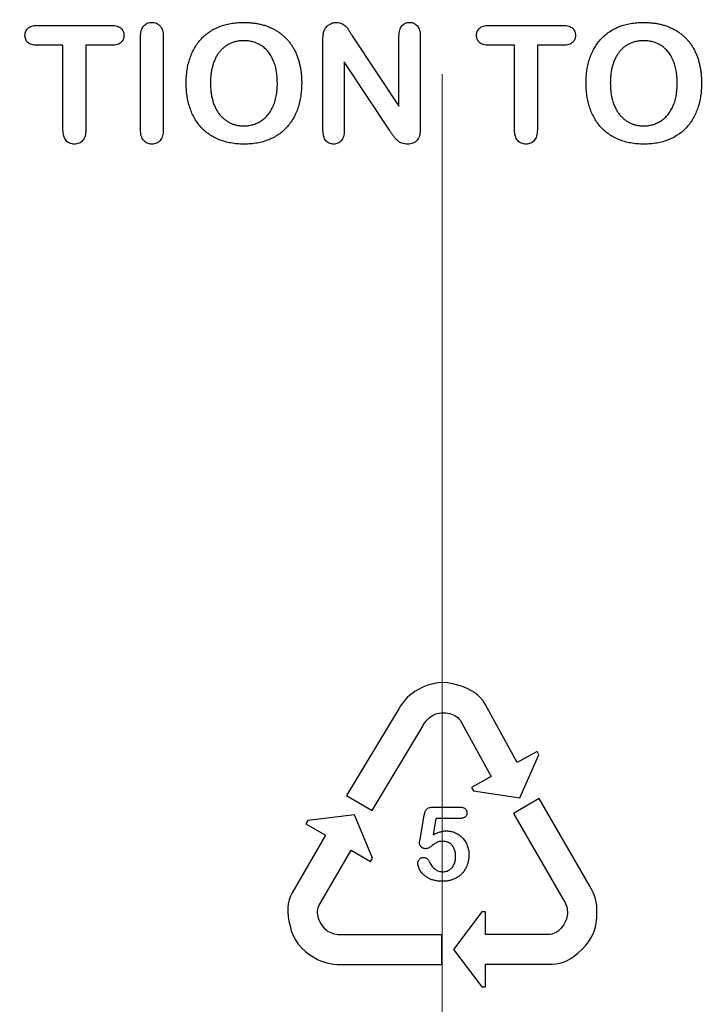
# Model space of a CAD drawing. Units: millimetres. Extents: x 0 to 420, y 0 to 297.
# Drawn here: x 310 to 319, y 167 to 180 of the extents above; entities that cross this region are included whole.
import ezdxf

# ---------------------------------------------------------------- set-up
doc = ezdxf.new("R2010")
doc.units = ezdxf.units.MM

# ---------------------------------------------------------------- blocks, each defined once
blk = doc.blocks.new('SW_CENTERMARKSYMBOL_1')
at = {"color": 0, "linetype": 'Continuous', "lineweight": 18}
blk.add_line((0, -2), (0, -23), dxfattribs=at)

msp = doc.modelspace()

# ---------------------------------------------------------------- linework, layer by layer
at = {"color": 7, "linetype": 'Continuous', "lineweight": 25}
for p, q in [((310.46221, 179.85141), (311.44565, 179.85141)), ((316.40221, 179.85141), (317.38565, 179.85141)), ((311.82409, 178.48235), (311.82409, 179.70141)), ((312.12409, 179.70141), (312.12409, 178.48235)), ((314.61596, 179.7036), (315.22409, 178.79141)), ((315.22409, 178.79141), (315.22409, 179.71204)), ((315.50409, 179.71204), (315.50409, 178.49516)), ((310.80409, 179.59141), (310.46221, 179.59141)), ((310.80409, 178.48016), (310.80409, 179.59141)), ((311.44565, 179.59141), (311.10409, 179.59141)), ((311.10409, 179.59141), (311.10409, 178.48016)), ((314.22409, 178.47079), (314.22409, 179.66454)), ((316.74409, 179.59141), (316.40221, 179.59141)), ((316.74409, 178.48016), (316.74409, 179.59141)), ((317.38565, 179.59141), (317.04409, 179.59141)), ((317.04409, 179.59141), (317.04409, 178.48016)), ((315.09721, 178.47516), (314.50409, 179.37141)), ((314.50409, 179.37141), (314.50409, 178.46985)), ((316.77884, 170.16278), (316.3572, 170.92836)), ((315.22017, 170.86646), (314.53389, 169.7275)), ((314.86906, 169.52779), (315.53662, 170.63723)), ((316.02828, 170.71717), (316.43734, 169.9746)), ((317.04053, 170.30697), (316.77884, 170.16278)), ((316.81413, 169.69758), (317.06491, 170.26291)), ((317.06491, 170.26291), (317.04053, 170.30697)), ((316.43734, 169.9746), (316.1782, 169.83186)), ((314.53389, 169.7275), (314.86906, 169.52779)), ((316.1782, 169.83186), (316.20231, 169.7878)), ((316.20231, 169.7878), (316.81413, 169.69758)), ((317.06599, 169.68665), (316.72919, 169.48933)), ((317.73242, 168.53593), (317.06599, 169.68665)), ((314.63771, 169.47416), (314.02389, 169.39736)), ((314.87607, 168.90346), (314.63771, 169.47416)), ((315.50108, 169.14969), (315.55635, 169.46923)), ((315.67237, 169.57391), (316.01866, 169.57391)), ((316.72919, 169.48933), (317.37876, 168.36951)), ((314.02389, 169.39736), (313.99891, 169.35385)), ((313.99891, 169.35385), (314.25734, 169.20405)), ((315.70928, 169.42391), (315.67178, 169.20829)), ((316.02256, 169.42391), (315.70928, 169.42391)), ((314.25734, 169.20405), (313.81901, 168.44787)), ((314.16973, 168.27502), (314.59466, 169.00842)), ((314.59466, 169.00842), (314.85075, 168.86007)), ((314.85075, 168.86007), (314.87607, 168.90346)), ((316.31326, 168.1961), (315.93901, 167.70374)), ((316.3636, 168.19607), (316.31326, 168.1961)), ((316.3636, 167.9003), (316.3636, 168.19607)), ((315.78652, 167.89557), (314.49167, 167.89517)), ((315.78835, 167.50522), (315.78652, 167.89557)), ((317.21171, 167.9003), (316.3636, 167.9003)), ((315.93901, 167.70374), (316.31326, 167.21141)), ((314.45843, 167.50579), (315.78835, 167.50522)), ((316.3636, 167.5103), (317.23813, 167.5103)), ((316.3636, 167.21156), (316.3636, 167.5103)), ((316.31326, 167.21141), (316.3636, 167.21156))]:
    msp.add_line(p, q, dxfattribs=at)
for radius in [21.7, 20.9, 20.7, 19.9]:
    msp.add_circle((315.79409, 181.21141), radius, dxfattribs=at)
for points, knots in [([(310.30409, 179.72079), (310.30449, 179.73044), (310.30526, 179.74904), (310.31342, 179.77511), (310.32612, 179.79817), (310.34439, 179.81739), (310.36733, 179.83301), (310.3951, 179.84377), (310.42721, 179.85037), (310.45009, 179.85105), (310.46221, 179.85141)], [0, 0, 0, 0, 0.12424083, 0.23957417, 0.34921125, 0.46153126, 0.57870183, 0.7048654, 0.84365355, 1, 1, 1, 1]), ([(311.44565, 179.85141), (311.4584, 179.85109), (311.48234, 179.85049), (311.51559, 179.84355), (311.54399, 179.83259), (311.56655, 179.81608), (311.58451, 179.79664), (311.59683, 179.77369), (311.6047, 179.74817), (311.60553, 179.73012), (311.60596, 179.72079)], [0, 0, 0, 0, 0.16306206, 0.30621431, 0.43308567, 0.54973517, 0.66121777, 0.76931075, 0.88076141, 1, 1, 1, 1]), ([(311.82409, 179.70141), (311.82445, 179.71636), (311.82514, 179.74439), (311.83312, 179.78349), (311.84547, 179.81709), (311.86417, 179.84418), (311.88645, 179.8656), (311.9126, 179.88051), (311.94155, 179.8901), (311.96203, 179.89097), (311.97252, 179.89141)], [0, 0, 0, 0, 0.16433288, 0.30834706, 0.43768153, 0.55575093, 0.6677608, 0.77521161, 0.88479756, 1, 1, 1, 1]), ([(311.97252, 179.89141), (311.98333, 179.89098), (312.00432, 179.89013), (312.03399, 179.88052), (312.0606, 179.86569), (312.08347, 179.84452), (312.10226, 179.81749), (312.11526, 179.78402), (312.12298, 179.74468), (312.1237, 179.71645), (312.12409, 179.70141)], [0, 0, 0, 0, 0.117463, 0.22813694, 0.33650098, 0.44746609, 0.56501696, 0.69244135, 0.83615096, 1, 1, 1, 1]), ([(312.42409, 179.09579), (312.42464, 179.12488), (312.42572, 179.18208), (312.43571, 179.26589), (312.45149, 179.34613), (312.47398, 179.4224), (312.50249, 179.49415), (312.5371, 179.56061), (312.57716, 179.62157), (312.62296, 179.67691), (312.67455, 179.72631), (312.73166, 179.7695), (312.79399, 179.80666), (312.86155, 179.83722), (312.93404, 179.86176), (313.01143, 179.87907), (313.09359, 179.88957), (313.14989, 179.89079), (313.17877, 179.89141)], [0, 0, 0, 0, 0.070326163, 0.1382864, 0.203793864, 0.267878392, 0.33027928, 0.390220103, 0.44876799, 0.506371847, 0.563562784, 0.621098302, 0.679160794, 0.738680923, 0.800098348, 0.863897564, 0.930167776, 1, 1, 1, 1]), ([(313.17877, 179.89141), (313.19858, 179.89114), (313.2374, 179.89059), (313.29456, 179.88565), (313.34968, 179.87832), (313.40273, 179.86776), (313.45358, 179.85398), (313.50224, 179.83706), (313.54877, 179.81703), (313.59323, 179.79429), (313.63513, 179.76856), (313.67473, 179.74042), (313.71159, 179.70946), (313.74578, 179.67595), (313.77711, 179.6398), (313.80601, 179.60121), (313.83227, 179.55996), (313.8556, 179.51607), (313.87656, 179.47018), (313.89476, 179.42217), (313.90995, 179.37224), (313.92258, 179.3203), (313.93215, 179.26643), (313.9389, 179.2105), (313.94357, 179.15274), (313.94391, 179.11351), (313.94409, 179.0936)], [0, 0, 0, 0, 0.04738052, 0.09290419, 0.13718437, 0.18040205, 0.22224924, 0.26316615, 0.30359105, 0.34339318, 0.38255551, 0.42115523, 0.45955238, 0.49762855, 0.53561894, 0.57390913, 0.61291245, 0.65250481, 0.69277647, 0.7335656, 0.77527967, 0.81760307, 0.86141626, 0.90612659, 0.95237615, 1, 1, 1, 1]), ([(314.24034, 179.78391), (314.24382, 179.79157), (314.25078, 179.80685), (314.26603, 179.82709), (314.28344, 179.84596), (314.30446, 179.86151), (314.32713, 179.87472), (314.35118, 179.88449), (314.37631, 179.89035), (314.39333, 179.89106), (314.4019, 179.89141)], [0, 0, 0, 0, 0.12257509, 0.24471434, 0.36857839, 0.49679309, 0.62503492, 0.75142829, 0.87480469, 1, 1, 1, 1]), ([(314.4019, 179.89141), (314.41471, 179.8909), (314.43873, 179.88995), (314.47185, 179.87889), (314.50004, 179.86267), (314.52442, 179.84054), (314.54748, 179.81318), (314.56884, 179.77946), (314.59198, 179.74241), (314.60785, 179.71673), (314.61596, 179.7036)], [0, 0, 0, 0, 0.12711933, 0.23837196, 0.34392211, 0.44906334, 0.56466444, 0.6993645, 0.84621649, 1, 1, 1, 1]), ([(315.22409, 179.71204), (315.22456, 179.72613), (315.22543, 179.75252), (315.23211, 179.78953), (315.24382, 179.82093), (315.26041, 179.8467), (315.28103, 179.86687), (315.30538, 179.88119), (315.33298, 179.88997), (315.35246, 179.89092), (315.36252, 179.89141)], [0, 0, 0, 0, 0.16488965, 0.30884566, 0.4381396, 0.55447571, 0.66484453, 0.77253408, 0.88243722, 1, 1, 1, 1]), ([(315.36252, 179.89141), (315.3729, 179.89091), (315.39297, 179.88994), (315.42137, 179.88134), (315.44618, 179.86687), (315.46713, 179.84673), (315.48402, 179.82095), (315.49614, 179.7896), (315.50271, 179.75252), (315.50361, 179.72613), (315.50409, 179.71204)], [0, 0, 0, 0, 0.11998389, 0.23223964, 0.3398845, 0.4500112, 0.56583739, 0.69426609, 0.83677168, 1, 1, 1, 1]), ([(316.24409, 179.72079), (316.24449, 179.73044), (316.24526, 179.74904), (316.25342, 179.77511), (316.26612, 179.79817), (316.28439, 179.81739), (316.30733, 179.83301), (316.3351, 179.84377), (316.36721, 179.85037), (316.39009, 179.85105), (316.40221, 179.85141)], [0, 0, 0, 0, 0.12424083, 0.23957417, 0.34921125, 0.46153126, 0.57870183, 0.7048654, 0.84365355, 1, 1, 1, 1]), ([(317.38565, 179.85141), (317.3984, 179.85109), (317.42234, 179.85049), (317.45559, 179.84355), (317.48399, 179.83259), (317.50655, 179.81608), (317.52451, 179.79664), (317.53683, 179.77369), (317.5447, 179.74817), (317.54553, 179.73012), (317.54596, 179.72079)], [0, 0, 0, 0, 0.16306206, 0.30621431, 0.43308567, 0.54973517, 0.66121777, 0.76931075, 0.88076141, 1, 1, 1, 1]), ([(317.68409, 179.09579), (317.68464, 179.12488), (317.68572, 179.18208), (317.69571, 179.26589), (317.71149, 179.34613), (317.73398, 179.4224), (317.76249, 179.49415), (317.7971, 179.56061), (317.83716, 179.62157), (317.88296, 179.67691), (317.93455, 179.72631), (317.99166, 179.7695), (318.05399, 179.80666), (318.12155, 179.83722), (318.19404, 179.86176), (318.27143, 179.87907), (318.35359, 179.88957), (318.40989, 179.89079), (318.43877, 179.89141)], [0, 0, 0, 0, 0.07032616, 0.1382864, 0.20379386, 0.26787839, 0.33027928, 0.3902201, 0.44876799, 0.50637185, 0.56356278, 0.6210983, 0.67916079, 0.73868092, 0.80009835, 0.86389756, 0.93016778, 1, 1, 1, 1]), ([(318.43877, 179.89141), (318.45858, 179.89114), (318.4974, 179.89059), (318.55456, 179.88565), (318.60968, 179.87832), (318.66273, 179.86776), (318.71358, 179.85398), (318.76224, 179.83706), (318.80877, 179.81703), (318.85323, 179.79429), (318.89513, 179.76856), (318.93473, 179.74042), (318.97159, 179.70946), (319.00578, 179.67595), (319.03711, 179.6398), (319.06601, 179.60121), (319.09227, 179.55996), (319.1156, 179.51607), (319.13656, 179.47018), (319.15476, 179.42217), (319.16995, 179.37224), (319.18258, 179.3203), (319.19215, 179.26643), (319.1989, 179.2105), (319.20357, 179.15274), (319.20391, 179.11351), (319.20409, 179.0936)], [0, 0, 0, 0, 0.04738052, 0.09290419, 0.13718437, 0.18040205, 0.22224924, 0.26316615, 0.30359105, 0.34339318, 0.38255551, 0.42115523, 0.45955238, 0.49762855, 0.53561894, 0.57390913, 0.61291245, 0.65250481, 0.69277647, 0.7335656, 0.77527967, 0.81760307, 0.86141626, 0.90612659, 0.95237615, 1, 1, 1, 1]), ([(310.46221, 179.59141), (310.44967, 179.59172), (310.42613, 179.59231), (310.39347, 179.59938), (310.36543, 179.61001), (310.34275, 179.626), (310.32539, 179.64566), (310.31272, 179.66819), (310.3055, 179.69369), (310.30457, 179.71158), (310.30409, 179.72079)], [0, 0, 0, 0, 0.16227191, 0.30445533, 0.43105065, 0.54828069, 0.66016552, 0.76834024, 0.88071266, 1, 1, 1, 1]), ([(311.60596, 179.72079), (311.60551, 179.71157), (311.60463, 179.69364), (311.59699, 179.66816), (311.58401, 179.64564), (311.56634, 179.62598), (311.54334, 179.61001), (311.51492, 179.59934), (311.48192, 179.59237), (311.45819, 179.59174), (311.44565, 179.59141)], [0, 0, 0, 0, 0.11846455, 0.23043972, 0.33852714, 0.45053441, 0.56805451, 0.69502141, 0.83884737, 1, 1, 1, 1]), ([(314.22409, 179.66454), (314.2242, 179.67653), (314.22442, 179.6992), (314.2277, 179.73113), (314.23218, 179.75922), (314.23774, 179.77605), (314.24034, 179.78391)], [0, 0, 0, 0, 0.29698326, 0.56156738, 0.79501175, 1, 1, 1, 1]), ([(316.40221, 179.59141), (316.38967, 179.59172), (316.36613, 179.59231), (316.33347, 179.59938), (316.30543, 179.61001), (316.28275, 179.626), (316.26539, 179.64566), (316.25272, 179.66819), (316.2455, 179.69369), (316.24457, 179.71158), (316.24409, 179.72079)], [0, 0, 0, 0, 0.16227191, 0.30445533, 0.43105065, 0.54828069, 0.66016552, 0.76834024, 0.88071266, 1, 1, 1, 1]), ([(317.54596, 179.72079), (317.54551, 179.71157), (317.54463, 179.69364), (317.53699, 179.66816), (317.52401, 179.64564), (317.50634, 179.62598), (317.48334, 179.61001), (317.45492, 179.59934), (317.42192, 179.59237), (317.39819, 179.59174), (317.38565, 179.59141)], [0, 0, 0, 0, 0.11846455, 0.23043972, 0.33852714, 0.45053441, 0.56805451, 0.69502141, 0.83884737, 1, 1, 1, 1]), ([(313.17877, 179.65141), (313.16343, 179.65103), (313.13312, 179.65028), (313.08861, 179.64312), (313.04586, 179.63191), (313.00506, 179.61625), (312.96658, 179.59624), (312.93058, 179.57195), (312.89751, 179.54347), (312.86717, 179.51092), (312.83976, 179.47397), (312.81543, 179.43224), (312.79424, 179.38572), (312.77617, 179.33483), (312.76188, 179.27983), (312.75172, 179.2213), (312.74533, 179.15958), (312.74451, 179.11737), (312.74409, 179.09579)], [0, 0, 0, 0, 0.05793139, 0.11449586, 0.16987543, 0.22470383, 0.27928438, 0.3334374, 0.38843089, 0.44385661, 0.50125054, 0.56194468, 0.62605929, 0.69416442, 0.7657732, 0.84052223, 0.91846891, 1, 1, 1, 1]), ([(313.62409, 179.09579), (313.62347, 179.12364), (313.62229, 179.17755), (313.6118, 179.25555), (313.59482, 179.3279), (313.57457, 179.38391), (313.55513, 179.42544), (313.53926, 179.45434), (313.52218, 179.48154), (313.5028, 179.50615), (313.48269, 179.52934), (313.46092, 179.55055), (313.43745, 179.56948), (313.40456, 179.59245), (313.36027, 179.61625), (313.30309, 179.63665), (313.24213, 179.64922), (313.20019, 179.65067), (313.17877, 179.65141)], [0, 0, 0, 0, 0.1039855, 0.20134002, 0.29336299, 0.38113114, 0.42325781, 0.46453114, 0.50425468, 0.54309354, 0.58142025, 0.61884545, 0.65646435, 0.69392191, 0.76861232, 0.84344856, 0.92006838, 1, 1, 1, 1]), ([(318.43877, 179.65141), (318.42343, 179.65103), (318.39312, 179.65028), (318.34861, 179.64312), (318.30586, 179.63191), (318.26506, 179.61625), (318.22658, 179.59624), (318.19058, 179.57195), (318.15751, 179.54347), (318.12717, 179.51092), (318.09976, 179.47397), (318.07543, 179.43224), (318.05424, 179.38572), (318.03617, 179.33483), (318.02188, 179.27983), (318.01172, 179.2213), (318.00533, 179.15958), (318.00451, 179.11737), (318.00409, 179.09579)], [0, 0, 0, 0, 0.05793139, 0.11449586, 0.16987543, 0.22470383, 0.27928438, 0.3334374, 0.38843089, 0.44385661, 0.50125054, 0.56194468, 0.62605929, 0.69416442, 0.7657732, 0.84052223, 0.91846891, 1, 1, 1, 1]), ([(318.88409, 179.09579), (318.88347, 179.12364), (318.88229, 179.17755), (318.8718, 179.25555), (318.85482, 179.3279), (318.83457, 179.38391), (318.81513, 179.42544), (318.79926, 179.45434), (318.78218, 179.48154), (318.7628, 179.50615), (318.74269, 179.52934), (318.72092, 179.55055), (318.69745, 179.56948), (318.66456, 179.59245), (318.62027, 179.61625), (318.56309, 179.63665), (318.50213, 179.64922), (318.46019, 179.65067), (318.43877, 179.65141)], [0, 0, 0, 0, 0.1039855, 0.20134002, 0.29336299, 0.38113114, 0.42325781, 0.46453114, 0.50425468, 0.54309354, 0.58142025, 0.61884545, 0.65646435, 0.69392191, 0.76861232, 0.84344856, 0.92006838, 1, 1, 1, 1]), ([(313.18502, 178.29141), (313.15551, 178.29212), (313.09773, 178.29352), (313.0135, 178.30466), (312.93386, 178.32259), (312.85926, 178.34823), (312.79023, 178.38088), (312.72647, 178.41889), (312.66922, 178.46379), (312.61775, 178.51429), (312.57205, 178.57049), (312.53321, 178.63265), (312.49895, 178.69943), (312.47187, 178.77181), (312.45033, 178.84823), (312.43515, 178.92811), (312.42589, 179.01099), (312.42469, 179.06722), (312.42409, 179.09579)], [0, 0, 0, 0, 0.07063073, 0.13827246, 0.20299568, 0.26576568, 0.32666997, 0.38551339, 0.44307486, 0.50038138, 0.55782282, 0.61599995, 0.67554974, 0.73718873, 0.80065716, 0.86540583, 0.93163139, 1, 1, 1, 1]), ([(312.74409, 179.09579), (312.74451, 179.074), (312.74534, 179.03138), (312.75171, 178.96903), (312.76194, 178.90979), (312.77612, 178.8539), (312.79448, 178.80203), (312.81651, 178.75463), (312.84122, 178.71138), (312.87036, 178.67348), (312.90184, 178.64003), (312.93566, 178.6109), (312.9716, 178.58608), (313.00999, 178.56588), (313.05062, 178.55072), (313.09304, 178.53923), (313.13753, 178.53267), (313.16782, 178.53184), (313.18315, 178.53141)], [0, 0, 0, 0, 0.08127312, 0.15900383, 0.2335697, 0.30539824, 0.37386773, 0.43855293, 0.50021103, 0.55928691, 0.61647244, 0.67131599, 0.72554049, 0.77908381, 0.83271451, 0.88701556, 0.94280391, 1, 1, 1, 1]), ([(313.18315, 178.53141), (313.2029, 178.53208), (313.24181, 178.53338), (313.29879, 178.54555), (313.35322, 178.56468), (313.39633, 178.58671), (313.42881, 178.60841), (313.45229, 178.62672), (313.47411, 178.64755), (313.49491, 178.6701), (313.51419, 178.69487), (313.53244, 178.72154), (313.54929, 178.75039), (313.56488, 178.78126), (313.57896, 178.8141), (313.59124, 178.84882), (313.60102, 178.88557), (313.60957, 178.92401), (313.61607, 178.9644), (313.62069, 179.00653), (313.62358, 179.05054), (313.62392, 179.08047), (313.62409, 179.09579)], [0, 0, 0, 0, 0.07342842, 0.14467892, 0.21580377, 0.28776911, 0.32411655, 0.36111577, 0.39841849, 0.43628916, 0.47522654, 0.51512501, 0.55648686, 0.59948989, 0.64378278, 0.68939994, 0.73643042, 0.78525662, 0.83593214, 0.88859773, 0.9429919, 1, 1, 1, 1]), ([(313.94409, 179.0936), (313.94348, 179.06441), (313.94228, 179.00714), (313.93319, 178.9233), (313.91779, 178.84348), (313.89681, 178.76773), (313.86924, 178.69657), (313.8357, 178.63009), (313.79586, 178.56862), (313.75014, 178.5122), (313.69873, 178.46116), (313.64127, 178.41667), (313.57811, 178.37869), (313.50982, 178.34671), (313.43599, 178.3215), (313.35677, 178.30456), (313.27265, 178.29303), (313.21475, 178.29196), (313.18502, 178.29141)], [0, 0, 0, 0, 0.06998125, 0.1373114, 0.20192368, 0.26470988, 0.32551993, 0.38461137, 0.44294572, 0.50083507, 0.55841322, 0.61626862, 0.67465428, 0.73477043, 0.79677523, 0.86125365, 0.92876146, 1, 1, 1, 1]), ([(318.44502, 178.29141), (318.41551, 178.29212), (318.35773, 178.29352), (318.2735, 178.30466), (318.19386, 178.32259), (318.11926, 178.34823), (318.05023, 178.38088), (317.98647, 178.41889), (317.92922, 178.46379), (317.87775, 178.51429), (317.83205, 178.57049), (317.79321, 178.63265), (317.75895, 178.69943), (317.73187, 178.77181), (317.71033, 178.84823), (317.69515, 178.92811), (317.68589, 179.01099), (317.68469, 179.06722), (317.68409, 179.09579)], [0, 0, 0, 0, 0.07063073, 0.13827246, 0.20299568, 0.26576568, 0.32666997, 0.38551339, 0.44307486, 0.50038138, 0.55782282, 0.61599995, 0.67554974, 0.73718873, 0.80065716, 0.86540583, 0.93163139, 1, 1, 1, 1]), ([(318.00409, 179.09579), (318.00451, 179.074), (318.00534, 179.03138), (318.01171, 178.96903), (318.02194, 178.90979), (318.03612, 178.8539), (318.05448, 178.80203), (318.07651, 178.75463), (318.10122, 178.71138), (318.13036, 178.67348), (318.16184, 178.64003), (318.19566, 178.6109), (318.2316, 178.58608), (318.26999, 178.56588), (318.31062, 178.55072), (318.35304, 178.53923), (318.39753, 178.53267), (318.42782, 178.53184), (318.44315, 178.53141)], [0, 0, 0, 0, 0.08127312, 0.15900383, 0.2335697, 0.30539824, 0.37386773, 0.43855293, 0.50021103, 0.55928691, 0.61647244, 0.67131599, 0.72554049, 0.77908381, 0.83271451, 0.88701556, 0.94280391, 1, 1, 1, 1]), ([(318.44315, 178.53141), (318.4629, 178.53208), (318.50181, 178.53338), (318.55879, 178.54555), (318.61322, 178.56468), (318.65633, 178.58671), (318.68881, 178.60841), (318.71229, 178.62672), (318.73411, 178.64755), (318.75491, 178.6701), (318.77419, 178.69487), (318.79244, 178.72154), (318.80929, 178.75039), (318.82488, 178.78126), (318.83896, 178.8141), (318.85124, 178.84882), (318.86102, 178.88557), (318.86957, 178.92401), (318.87607, 178.9644), (318.88069, 179.00653), (318.88358, 179.05054), (318.88392, 179.08047), (318.88409, 179.09579)], [0, 0, 0, 0, 0.07342842, 0.14467892, 0.21580377, 0.28776911, 0.32411655, 0.36111577, 0.39841849, 0.43628916, 0.47522654, 0.51512501, 0.55648686, 0.59948989, 0.64378278, 0.68939994, 0.73643042, 0.78525662, 0.83593214, 0.88859773, 0.9429919, 1, 1, 1, 1]), ([(319.20409, 179.0936), (319.20348, 179.06441), (319.20228, 179.00714), (319.19319, 178.9233), (319.17779, 178.84348), (319.15681, 178.76773), (319.12924, 178.69657), (319.0957, 178.63009), (319.05586, 178.56862), (319.01014, 178.5122), (318.95873, 178.46116), (318.90127, 178.41667), (318.83811, 178.37869), (318.76982, 178.34671), (318.69599, 178.3215), (318.61677, 178.30456), (318.53265, 178.29303), (318.47475, 178.29196), (318.44502, 178.29141)], [0, 0, 0, 0, 0.06998125, 0.1373114, 0.20192368, 0.26470988, 0.32551993, 0.38461137, 0.44294572, 0.50083507, 0.55841322, 0.61626862, 0.67465428, 0.73477043, 0.79677523, 0.86125365, 0.92876146, 1, 1, 1, 1]), ([(310.95502, 178.29141), (310.94431, 178.29184), (310.92352, 178.29266), (310.8942, 178.30245), (310.86747, 178.31675), (310.84474, 178.33804), (310.82581, 178.36495), (310.81347, 178.39852), (310.80505, 178.43735), (310.80442, 178.46532), (310.80409, 178.48016)], [0, 0, 0, 0, 0.117073941, 0.227363451, 0.335860489, 0.447534009, 0.565835342, 0.693649483, 0.837388037, 1, 1, 1, 1]), ([(311.10409, 178.48016), (311.10372, 178.46512), (311.10302, 178.43699), (311.09514, 178.39769), (311.08238, 178.36431), (311.0638, 178.33736), (311.04127, 178.31661), (311.01525, 178.30196), (310.98615, 178.29278), (310.96561, 178.29188), (310.95502, 178.29141)], [0, 0, 0, 0, 0.165596441, 0.309713288, 0.439561993, 0.556768896, 0.667295157, 0.774250905, 0.883571814, 1, 1, 1, 1]), ([(311.97252, 178.29141), (311.96215, 178.29203), (311.94196, 178.29324), (311.91302, 178.30212), (311.88743, 178.31782), (311.8647, 178.33892), (311.84573, 178.36631), (311.83359, 178.40023), (311.82501, 178.43932), (311.82441, 178.4674), (311.82409, 178.48235)], [0, 0, 0, 0, 0.11407153, 0.22212582, 0.32907985, 0.44183031, 0.56139207, 0.69168432, 0.83580788, 1, 1, 1, 1]), ([(312.12409, 178.48235), (312.1237, 178.46731), (312.12299, 178.43908), (312.11521, 178.39965), (312.10225, 178.36601), (312.08359, 178.33862), (312.06049, 178.31754), (312.03415, 178.30213), (312.00422, 178.29321), (311.98331, 178.29203), (311.97252, 178.29141)], [0, 0, 0, 0, 0.16346898, 0.30684525, 0.43502576, 0.55323686, 0.66394457, 0.77262024, 0.88270536, 1, 1, 1, 1]), ([(314.36409, 178.29141), (314.35402, 178.29189), (314.33441, 178.29283), (314.30665, 178.30187), (314.28224, 178.3168), (314.26092, 178.33696), (314.24433, 178.36322), (314.23248, 178.39455), (314.22536, 178.431), (314.22453, 178.457), (314.22409, 178.47079)], [0, 0, 0, 0, 0.11736124, 0.2286047, 0.33673485, 0.44951259, 0.56835407, 0.69629076, 0.83903801, 1, 1, 1, 1]), ([(314.50409, 178.46985), (314.50362, 178.45607), (314.50273, 178.42997), (314.49588, 178.39327), (314.48328, 178.36194), (314.46596, 178.33617), (314.4447, 178.31612), (314.42039, 178.30169), (314.39311, 178.29288), (314.37394, 178.29191), (314.36409, 178.29141)], [0, 0, 0, 0, 0.161633039, 0.30617412, 0.435548004, 0.555216209, 0.667623351, 0.775576472, 0.884583089, 1, 1, 1, 1]), ([(315.33815, 178.29141), (315.32498, 178.29203), (315.29958, 178.29322), (315.26298, 178.30192), (315.22971, 178.31816), (315.19982, 178.34163), (315.17183, 178.3701), (315.14621, 178.40312), (315.12208, 178.43889), (315.10556, 178.46299), (315.09721, 178.47516)], [0, 0, 0, 0, 0.12377874, 0.23873606, 0.35085961, 0.46896477, 0.59430262, 0.72537414, 0.86119945, 1, 1, 1, 1]), ([(315.50409, 178.49516), (315.5037, 178.47919), (315.50298, 178.44921), (315.49526, 178.40729), (315.48224, 178.37161), (315.46402, 178.34201), (315.44005, 178.31878), (315.41042, 178.30281), (315.37586, 178.29284), (315.35114, 178.29191), (315.33815, 178.29141)], [0, 0, 0, 0, 0.15952051, 0.29940153, 0.4239452, 0.53718208, 0.64395919, 0.75348284, 0.87047262, 1, 1, 1, 1]), ([(316.89502, 178.29141), (316.88431, 178.29184), (316.86352, 178.29266), (316.8342, 178.30245), (316.80747, 178.31675), (316.78474, 178.33804), (316.76581, 178.36495), (316.75347, 178.39852), (316.74505, 178.43735), (316.74442, 178.46532), (316.74409, 178.48016)], [0, 0, 0, 0, 0.11707394, 0.22736345, 0.33586049, 0.44753401, 0.56583534, 0.69364948, 0.83738804, 1, 1, 1, 1]), ([(317.04409, 178.48016), (317.04372, 178.46512), (317.04302, 178.43699), (317.03514, 178.39769), (317.02238, 178.36431), (317.0038, 178.33736), (316.98127, 178.31661), (316.95525, 178.30196), (316.92615, 178.29278), (316.90561, 178.29188), (316.89502, 178.29141)], [0, 0, 0, 0, 0.16559644, 0.30971329, 0.43956199, 0.5567689, 0.66729516, 0.7742509, 0.88357181, 1, 1, 1, 1]), ([(315.55635, 169.46923), (315.55803, 169.4778), (315.56121, 169.49397), (315.56876, 169.51604), (315.57832, 169.5344), (315.59011, 169.54942), (315.60535, 169.56094), (315.6244, 169.56852), (315.64714, 169.57321), (315.66355, 169.57367), (315.67237, 169.57391)], [0, 0, 0, 0, 0.14933191, 0.28132831, 0.39734143, 0.50180869, 0.60509535, 0.71981999, 0.84948242, 1, 1, 1, 1]), ([(316.01866, 169.57391), (316.02642, 169.57372), (316.04099, 169.57335), (316.06143, 169.56993), (316.07878, 169.56397), (316.09324, 169.55566), (316.10456, 169.54472), (316.11228, 169.53106), (316.11713, 169.51525), (316.11762, 169.5039), (316.11787, 169.49794)], [0, 0, 0, 0, 0.16334664, 0.30669133, 0.43459891, 0.54768938, 0.65529563, 0.76157505, 0.87476518, 1, 1, 1, 1]), ([(316.11787, 169.49794), (316.11758, 169.49263), (316.117, 169.48234), (316.11244, 169.46767), (316.10444, 169.45489), (316.0939, 169.44354), (316.08, 169.43476), (316.06342, 169.42818), (316.04386, 169.42471), (316.02993, 169.42419), (316.02256, 169.42391)], [0, 0, 0, 0, 0.11675833, 0.22655006, 0.33405963, 0.44669155, 0.56486009, 0.69298747, 0.83759288, 1, 1, 1, 1]), ([(315.67178, 169.20829), (315.67948, 169.21254), (315.6945, 169.22084), (315.71731, 169.23156), (315.73954, 169.24086), (315.76144, 169.2482), (315.78278, 169.25423), (315.80376, 169.25825), (315.82425, 169.26099), (315.83779, 169.26127), (315.84444, 169.26141)], [0, 0, 0, 0, 0.144503892, 0.281799491, 0.413673147, 0.540159202, 0.661065035, 0.777680397, 0.89083116, 1, 1, 1, 1]), ([(315.84444, 169.26141), (315.8548, 169.2611), (315.87538, 169.26049), (315.90562, 169.25589), (315.9349, 169.24846), (315.96286, 169.23788), (315.98948, 169.2248), (316.01432, 169.20933), (316.03744, 169.19163), (316.05845, 169.17153), (316.07746, 169.14929), (316.09457, 169.12526), (316.1092, 169.09907), (316.12173, 169.0712), (316.13163, 169.04176), (316.13891, 169.01112), (316.14333, 168.97932), (316.1438, 168.95772), (316.14405, 168.94677)], [0, 0, 0, 0, 0.06417338, 0.12733742, 0.18893074, 0.25092375, 0.31203639, 0.3723259, 0.43182733, 0.49198599, 0.55201621, 0.61274611, 0.67429457, 0.73744703, 0.80169254, 0.86632007, 0.93222107, 1, 1, 1, 1]), ([(315.49385, 169.10438), (315.49397, 169.10575), (315.49435, 169.11014), (315.49588, 169.11904), (315.49824, 169.13276), (315.50004, 169.14351), (315.50108, 169.14969)], [0, 0, 0, 0, 0.0897723, 0.287784203, 0.590022773, 1, 1, 1, 1]), ([(315.57627, 169.02704), (315.57097, 169.02735), (315.56057, 169.02797), (315.54541, 169.03251), (315.53127, 169.03999), (315.51857, 169.05035), (315.50782, 169.06232), (315.49968, 169.07549), (315.49474, 169.08965), (315.49415, 169.09946), (315.49385, 169.10438)], [0, 0, 0, 0, 0.12768675, 0.25030016, 0.37801581, 0.51080447, 0.64303597, 0.76410422, 0.88167654, 1, 1, 1, 1]), ([(315.80303, 169.12391), (315.79423, 169.12384), (315.77794, 169.1237), (315.75554, 169.12087), (315.73695, 169.11698), (315.72147, 169.11039), (315.70727, 169.10118), (315.69099, 169.09057), (315.67228, 169.07689), (315.65185, 169.06161), (315.6311, 169.04687), (315.61125, 169.03579), (315.59322, 169.02858), (315.5816, 169.02752), (315.57627, 169.02704)], [0, 0, 0, 0, 0.10444133, 0.19325981, 0.26791432, 0.32924438, 0.3917096, 0.46870637, 0.56012928, 0.66684749, 0.77195089, 0.86193326, 0.93678774, 1, 1, 1, 1]), ([(315.96905, 168.92723), (315.96882, 168.93741), (315.96839, 168.95707), (315.96398, 168.98537), (315.95705, 169.01137), (315.94725, 169.03491), (315.93513, 169.0559), (315.92105, 169.07422), (315.905, 169.08979), (315.88699, 169.10227), (315.86747, 169.11178), (315.847, 169.119), (315.82533, 169.12314), (315.81053, 169.12365), (315.80303, 169.12391)], [0, 0, 0, 0, 0.10535731, 0.20363976, 0.29595134, 0.38366084, 0.4670961, 0.54644875, 0.62231746, 0.69793075, 0.77245863, 0.84671115, 0.92226722, 1, 1, 1, 1]), ([(316.14405, 168.94677), (316.14359, 168.93104), (316.1427, 168.90004), (316.1346, 168.85474), (316.12176, 168.81152), (316.10647, 168.77756), (316.09201, 168.7518), (316.07981, 168.73357), (316.06651, 168.71633), (316.05201, 168.70009), (316.03635, 168.68474), (316.01932, 168.6706), (316.00136, 168.6572), (315.98217, 168.64517), (315.96216, 168.63417), (315.94109, 168.62481), (315.91926, 168.61674), (315.89647, 168.61044), (315.87307, 168.60496), (315.84868, 168.60162), (315.82351, 168.59938), (315.80642, 168.59907), (315.79776, 168.59891)], [0, 0, 0, 0, 0.0855499, 0.16864948, 0.2497256, 0.33048808, 0.37080509, 0.41042422, 0.44984464, 0.48926028, 0.52886513, 0.56912133, 0.60967295, 0.65077849, 0.69233546, 0.73390453, 0.7761809, 0.81893014, 0.86252915, 0.9069433, 0.95283504, 1, 1, 1, 1]), ([(315.47139, 168.83993), (315.47167, 168.84419), (315.47223, 168.85276), (315.47636, 168.86534), (315.48319, 168.87741), (315.49252, 168.88874), (315.50368, 168.89881), (315.51676, 168.90629), (315.53126, 168.91071), (315.54141, 168.91118), (315.54659, 168.91141)], [0, 0, 0, 0, 0.11149449, 0.2242213, 0.34332151, 0.4730358, 0.60715966, 0.73471463, 0.86474246, 1, 1, 1, 1]), ([(315.79776, 168.59891), (315.78812, 168.59898), (315.76933, 168.5991), (315.74184, 168.60148), (315.7157, 168.60454), (315.69103, 168.60958), (315.6677, 168.61553), (315.6458, 168.62292), (315.6253, 168.63178), (315.60042, 168.64506), (315.57266, 168.66355), (315.54353, 168.68755), (315.51976, 168.71337), (315.50186, 168.74073), (315.48861, 168.7677), (315.47878, 168.79321), (315.47275, 168.81712), (315.47183, 168.83261), (315.47139, 168.83993)], [0, 0, 0, 0, 0.06450766, 0.12570391, 0.18456554, 0.2405433, 0.29413098, 0.34567024, 0.39505123, 0.44339651, 0.53428523, 0.61781054, 0.69554933, 0.76818761, 0.83581251, 0.8963536, 0.95099926, 1, 1, 1, 1]), ([(315.54659, 168.91141), (315.55109, 168.91123), (315.55988, 168.91088), (315.57262, 168.90792), (315.58432, 168.90269), (315.59518, 168.89555), (315.60522, 168.88648), (315.61423, 168.87538), (315.62232, 168.8623), (315.62671, 168.85262), (315.62901, 168.84755)], [0, 0, 0, 0, 0.12149752, 0.23694201, 0.35017451, 0.465619, 0.58623752, 0.71351262, 0.84996831, 1, 1, 1, 1]), ([(315.62901, 168.84755), (315.63351, 168.83816), (315.64228, 168.81985), (315.65936, 168.79544), (315.67822, 168.77388), (315.69952, 168.75599), (315.72256, 168.74145), (315.74743, 168.73158), (315.77338, 168.72488), (315.79127, 168.72424), (315.8003, 168.72391)], [0, 0, 0, 0, 0.13926671, 0.2716091, 0.39764727, 0.52206026, 0.64308831, 0.76084418, 0.87931503, 1, 1, 1, 1]), ([(315.8003, 168.72391), (315.80853, 168.72416), (315.82465, 168.72463), (315.84782, 168.73002), (315.8696, 168.73798), (315.88953, 168.74961), (315.90747, 168.76424), (315.92375, 168.781), (315.93722, 168.80077), (315.9487, 168.82259), (315.95791, 168.84642), (315.96426, 168.87202), (315.96827, 168.89911), (315.96878, 168.91771), (315.96905, 168.92723)], [0, 0, 0, 0, 0.083280488, 0.162983646, 0.239801288, 0.317528313, 0.395409128, 0.473791148, 0.553390515, 0.636892755, 0.723132655, 0.811603997, 0.90358368, 1, 1, 1, 1])]:
    msp.add_open_spline(points, degree=3, knots=knots, dxfattribs=at)
for points in [[(315.99914, 171.17723), (315.82575, 171.23855), (315.64992, 171.21759), (315.47165, 171.11435)], [(316.3572, 170.92836), (316.29141, 171.04775), (316.17206, 171.13071), (315.99914, 171.17723)], [(315.47165, 171.11435), (315.3691, 171.06296), (315.28527, 170.98033), (315.22017, 170.86646)], [(315.53662, 170.63723), (315.56689, 170.69823), (315.60766, 170.74391), (315.65894, 170.77425)], [(315.65894, 170.77425), (315.71233, 170.80904), (315.78127, 170.8204), (315.86574, 170.80833)], [(315.86574, 170.80833), (315.93521, 170.79899), (315.98939, 170.76861), (316.02828, 170.71717)], [(313.81901, 168.44787), (313.75069, 168.32994), (313.74117, 168.18488), (313.79047, 168.0127)], [(317.82831, 168.1961), (317.8327, 168.31069), (317.80074, 168.42396), (317.73242, 168.53593)], [(317.37876, 168.36951), (317.41776, 168.31357), (317.43815, 168.25577), (317.43995, 168.1961)], [(314.17541, 168.08892), (314.14752, 168.15314), (314.14563, 168.21517), (314.16973, 168.27502)], [(317.43995, 168.1961), (317.44447, 168.13256), (317.42111, 168.06673), (317.36986, 167.99859)], [(317.62883, 167.70374), (317.76621, 167.82603), (317.8327, 167.99015), (317.82831, 168.1961)], [(314.3111, 167.92905), (314.25386, 167.95699), (314.20863, 168.01028), (314.17541, 168.08892)], [(313.79047, 168.0127), (313.82732, 167.83255), (313.93599, 167.6927), (314.11648, 167.59314)], [(314.49167, 167.89517), (314.4238, 167.88955), (314.3636, 167.90084), (314.3111, 167.92905)], [(317.36986, 167.99859), (317.32823, 167.94219), (317.27551, 167.90943), (317.21171, 167.9003)], [(317.23813, 167.5103), (317.37438, 167.5103), (317.50462, 167.57478), (317.62883, 167.70374)], [(314.11648, 167.59314), (314.2134, 167.53183), (314.32738, 167.50271), (314.45843, 167.50579)]]:
    msp.add_open_spline(points, degree=3, dxfattribs=at)

# ---------------------------------------------------------------- block references
at = {"color": 7, "linetype": 'Continuous', "lineweight": 0}
msp.add_blockref('SW_CENTERMARKSYMBOL_1', (315.79409, 181.21141), dxfattribs=at)

doc.saveas('drawing.dxf')
